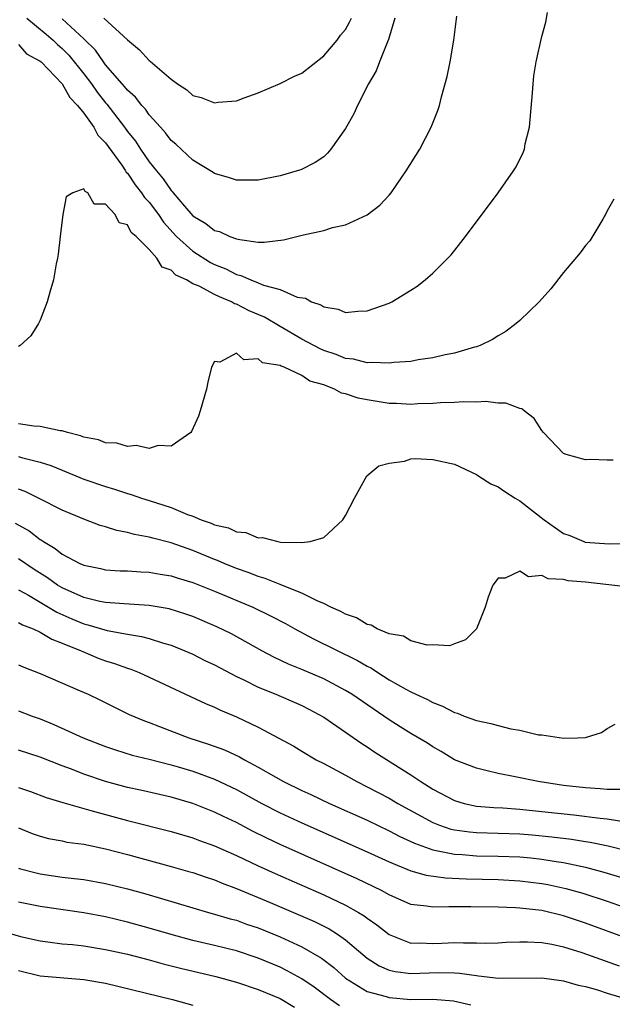
# Model space of a CAD drawing. Units: inches. Extents: x 2622000 to 2625000, y 1503000 to 1506000.
# Drawn here: x 2623443 to 2623497, y 1503637 to 1503727 of the extents above; entities that cross this region are included whole.
import ezdxf

# ---------------------------------------------------------------- set-up
doc = ezdxf.new("R2010")
doc.units = ezdxf.units.IN
doc.header["$MEASUREMENT"] = 0
doc.layers.add('LD26221503_2ft', color=133, linetype='Continuous')

msp = doc.modelspace()

# ---------------------------------------------------------------- linework, layer by layer
at = {"layer": 'LD26221503_2ft'}
for points, elevation in [([(2623443, 1503724.588), (2623443.739, 1503723.739), (2623445, 1503723.072), (2623445.076, 1503723), (2623447, 1503720.984), (2623447.72, 1503719.72), (2623448.426, 1503719), (2623449, 1503718.292), (2623449.911, 1503717), (2623450.29, 1503716.29), (2623451, 1503715.581), (2623451.235, 1503715.235), (2623452.482, 1503713.519), (2623452.833, 1503713), (2623452.891, 1503712.891), (2623453, 1503712.794), (2623453.722, 1503711.722), (2623454.304, 1503711), (2623454.568, 1503710.568), (2623455, 1503710.129), (2623455.845, 1503709), (2623456.298, 1503708.298), (2623457.505, 1503707), (2623459, 1503705.642), (2623460.614, 1503704.614), (2623461, 1503704.416), (2623462.016, 1503704.016), (2623463, 1503703.504), (2623463.415, 1503703.415), (2623464.318, 1503703), (2623465, 1503702.739), (2623465.465, 1503702.534), (2623467, 1503702.123), (2623468.566, 1503701.434), (2623469.317, 1503701.317), (2623469.867, 1503701), (2623470.733, 1503700.733), (2623471, 1503700.526), (2623472.317, 1503700.317), (2623473, 1503700.02), (2623474.141, 1503700.141), (2623475, 1503700.168), (2623477, 1503700.873), (2623477.256, 1503701), (2623479, 1503702.063), (2623479.56, 1503702.44), (2623480.305, 1503703), (2623481, 1503703.61), (2623482.399, 1503705), (2623482.679, 1503705.32), (2623483.566, 1503706.434), (2623483.997, 1503707), (2623486.985, 1503711), (2623488.405, 1503713), (2623488.638, 1503713.362), (2623489.301, 1503714.699), (2623489.403, 1503715), (2623489.491, 1503715.491), (2623489.876, 1503717), (2623490.161, 1503720.161), (2623490.196, 1503721), (2623490.277, 1503721.722), (2623490.494, 1503723), (2623491, 1503725.328), (2623491.363, 1503726.637), (2623491.533, 1503727.533)], 8174), ([(2623443.79, 1503727), (2623445.557, 1503725.558), (2623446.186, 1503725), (2623446.581, 1503724.582), (2623447, 1503724.223), (2623447.613, 1503723.613), (2623449, 1503721.892), (2623449.691, 1503721), (2623450.232, 1503720.232), (2623451, 1503719.242), (2623451.117, 1503719.117), (2623452.736, 1503717), (2623453, 1503716.63), (2623453.73, 1503715.73), (2623454.192, 1503715), (2623455, 1503713.84), (2623455.668, 1503713), (2623456.289, 1503712.289), (2623457, 1503711.212), (2623457.113, 1503711.113), (2623457.192, 1503711), (2623458.222, 1503709.778), (2623459, 1503708.889), (2623460.191, 1503708.191), (2623461, 1503707.552), (2623461.438, 1503707.438), (2623462.391, 1503707), (2623463, 1503706.778), (2623463.301, 1503706.699), (2623465, 1503706.479), (2623465.539, 1503706.462), (2623467.323, 1503706.677), (2623469.151, 1503707.152), (2623471, 1503707.548), (2623471.806, 1503707.806), (2623473, 1503708.056), (2623475, 1503708.978), (2623476.152, 1503709.848), (2623477, 1503710.786), (2623477.176, 1503711), (2623478.572, 1503713), (2623479.825, 1503715), (2623480.87, 1503717), (2623481.459, 1503718.541), (2623481.615, 1503719), (2623481.806, 1503719.806), (2623482.326, 1503721.674), (2623482.586, 1503723), (2623482.944, 1503725), (2623483.195, 1503727.195)], 8176), ([(2623477.519, 1503727), (2623476.945, 1503725.055), (2623476.839, 1503724.839), (2623476.121, 1503723), (2623475.825, 1503722.175), (2623475.121, 1503721), (2623474.109, 1503719), (2623473.766, 1503718.234), (2623473, 1503716.894), (2623471.666, 1503715), (2623471.36, 1503714.64), (2623471, 1503714.308), (2623470.216, 1503713.783), (2623468.891, 1503713.109), (2623468.555, 1503713), (2623467, 1503712.56), (2623465, 1503712.142), (2623463, 1503712.144), (2623462.361, 1503712.361), (2623461, 1503712.757), (2623460.872, 1503712.872), (2623459, 1503713.973), (2623457.446, 1503715.446), (2623457, 1503715.792), (2623456.502, 1503716.502), (2623456.036, 1503717), (2623455, 1503718.157), (2623454.661, 1503718.661), (2623454.327, 1503719), (2623453.752, 1503719.752), (2623453, 1503720.393), (2623452.743, 1503720.743), (2623452.503, 1503721), (2623451, 1503722.735), (2623450.8, 1503723), (2623450.084, 1503724.084), (2623449, 1503725.119), (2623447, 1503726.946)], 8178), ([(2623450.832, 1503727), (2623453, 1503725.015), (2623454.115, 1503724.115), (2623455, 1503723.128), (2623455.076, 1503723.076), (2623457, 1503721.416), (2623457.581, 1503721), (2623458.439, 1503720.439), (2623459, 1503719.925), (2623459.749, 1503719.749), (2623461, 1503719.26), (2623461.319, 1503719.319), (2623463, 1503719.441), (2623463.718, 1503719.718), (2623465, 1503720.177), (2623467, 1503721.026), (2623468.322, 1503721.678), (2623469, 1503721.98), (2623471, 1503723.564), (2623472.24, 1503725), (2623472.549, 1503725.451), (2623473, 1503725.978), (2623473.366, 1503726.634), (2623473.538, 1503727)], 8180), ([(2623497.602, 1503710.398), (2623497, 1503709.341), (2623496.851, 1503709), (2623496.585, 1503708.585), (2623495.416, 1503706.585), (2623495, 1503706.155), (2623494.519, 1503705.481), (2623493, 1503703.671), (2623491.824, 1503702.176), (2623490.755, 1503701), (2623489, 1503699.297), (2623488.657, 1503699), (2623487.715, 1503698.285), (2623487, 1503697.881), (2623486.466, 1503697.533), (2623485.353, 1503697), (2623485, 1503696.879), (2623484.845, 1503696.845), (2623483, 1503696.301), (2623482.14, 1503696.14), (2623481, 1503695.847), (2623479.669, 1503695.668), (2623479, 1503695.531), (2623477.437, 1503695.437), (2623477, 1503695.369), (2623475.444, 1503695.445), (2623475, 1503695.408), (2623473.723, 1503695.723), (2623473, 1503695.79), (2623472.155, 1503696.155), (2623471, 1503696.529), (2623470.672, 1503696.673), (2623469, 1503697.566), (2623467, 1503698.72), (2623465.578, 1503699.578), (2623464.17, 1503700.17), (2623463, 1503700.782), (2623462.825, 1503700.825), (2623462.544, 1503701), (2623461.445, 1503701.445), (2623461, 1503701.667), (2623459.566, 1503702.434), (2623459, 1503702.659), (2623458.413, 1503703), (2623457.448, 1503703.448), (2623457, 1503703.914), (2623456.19, 1503704.19), (2623455.698, 1503705), (2623455, 1503705.79), (2623453.811, 1503707), (2623453.357, 1503707.357), (2623453, 1503708.044), (2623452.25, 1503708.25), (2623451.871, 1503709), (2623451, 1503709.96), (2623449.957, 1503709.958), (2623449.366, 1503711), (2623449.111, 1503711.111), (2623449, 1503711.362), (2623447.988, 1503711), (2623447.385, 1503710.615), (2623447.076, 1503709), (2623446.826, 1503707), (2623446.643, 1503705.357), (2623446.587, 1503705), (2623446.479, 1503704.479), (2623446.225, 1503703), (2623445.891, 1503701.891), (2623445.653, 1503701), (2623445, 1503699.309), (2623444.851, 1503699), (2623444.137, 1503697.863), (2623443.163, 1503697), (2623443, 1503696.897)], 8172), ([(2623497.533, 1503686.467), (2623497, 1503686.462), (2623495.466, 1503686.533), (2623495, 1503686.504), (2623493.235, 1503687), (2623493, 1503687.095), (2623491.143, 1503689), (2623491, 1503689.181), (2623490.306, 1503690.306), (2623489.387, 1503691), (2623489.18, 1503691.18), (2623489, 1503691.204), (2623487.694, 1503691.695), (2623487, 1503691.703), (2623485.849, 1503691.849), (2623485, 1503691.807), (2623483.828, 1503691.828), (2623483, 1503691.765), (2623481.726, 1503691.726), (2623481, 1503691.665), (2623479.629, 1503691.629), (2623479, 1503691.591), (2623477.662, 1503691.662), (2623477, 1503691.68), (2623475, 1503691.997), (2623474.171, 1503692.171), (2623473, 1503692.561), (2623472.626, 1503692.626), (2623471.996, 1503693), (2623471, 1503693.369), (2623469.728, 1503693.727), (2623469, 1503694.236), (2623467.367, 1503695), (2623467.087, 1503695.087), (2623467, 1503695.152), (2623465.401, 1503695.401), (2623465, 1503695.769), (2623463.684, 1503695.684), (2623463, 1503696.285), (2623461.472, 1503695.472), (2623461, 1503695.509), (2623460.706, 1503695), (2623460.373, 1503693.628), (2623460.26, 1503693), (2623459.679, 1503691), (2623459.503, 1503690.497), (2623458.887, 1503689.113), (2623458.805, 1503689), (2623457, 1503687.773), (2623455.807, 1503687.807), (2623455, 1503687.534), (2623453.816, 1503687.816), (2623453, 1503687.713), (2623452.029, 1503688.029), (2623451, 1503688.069), (2623450.335, 1503688.335), (2623449, 1503688.575), (2623448.705, 1503688.705), (2623447.501, 1503689), (2623447, 1503689.157), (2623446.835, 1503689.165), (2623445, 1503689.571), (2623444.404, 1503689.596), (2623443, 1503689.801)], 8170), ([(2623443, 1503686.814), (2623443.276, 1503686.724), (2623445, 1503686.292), (2623445.978, 1503685.978), (2623447, 1503685.544), (2623449, 1503684.738), (2623451, 1503684.049), (2623451.813, 1503683.813), (2623453, 1503683.417), (2623453.334, 1503683.334), (2623454.293, 1503683), (2623455, 1503682.786), (2623457, 1503682.137), (2623458.497, 1503681.503), (2623459, 1503681.33), (2623459.766, 1503681), (2623460.69, 1503680.69), (2623461, 1503680.541), (2623462.266, 1503680.265), (2623463, 1503679.903), (2623463.847, 1503679.847), (2623465, 1503679.351), (2623465.391, 1503679.391), (2623466.803, 1503679), (2623467.042, 1503678.958), (2623469, 1503678.915), (2623469.772, 1503679), (2623471, 1503679.374), (2623472.754, 1503681), (2623473, 1503681.409), (2623473.831, 1503683), (2623474.964, 1503685.036), (2623476.044, 1503685.956), (2623477, 1503686.205), (2623478.396, 1503686.396), (2623479, 1503686.59), (2623479.381, 1503686.619), (2623481, 1503686.55), (2623483, 1503686.095), (2623485, 1503685.152), (2623485.217, 1503685), (2623486.318, 1503684.318), (2623487, 1503684.03), (2623487.612, 1503683.612), (2623488.571, 1503683), (2623489, 1503682.754), (2623491.219, 1503681), (2623492.254, 1503680.254), (2623493, 1503679.744), (2623493.558, 1503679.557), (2623494.848, 1503679), (2623494.964, 1503678.964), (2623497.194, 1503678.806), (2623499, 1503678.832)], 8168), ([(2623499, 1503674.832), (2623495, 1503675.297), (2623493.411, 1503675.41), (2623493, 1503675.525), (2623491.58, 1503675.58), (2623491, 1503675.885), (2623489.784, 1503675.784), (2623489, 1503676.295), (2623487.644, 1503675.644), (2623487, 1503675.666), (2623486.503, 1503675), (2623486.085, 1503673.915), (2623485.817, 1503673), (2623485, 1503671.011), (2623484.019, 1503669.982), (2623483, 1503669.642), (2623482.552, 1503669.448), (2623481, 1503669.526), (2623480.497, 1503669.503), (2623479, 1503669.914), (2623478.322, 1503670.322), (2623477, 1503670.554), (2623475.918, 1503671), (2623475.345, 1503671.345), (2623475, 1503671.4), (2623474.017, 1503672.017), (2623473, 1503672.343), (2623472.586, 1503672.586), (2623471.652, 1503673), (2623471, 1503673.323), (2623470.456, 1503673.544), (2623469, 1503674.274), (2623467.056, 1503675.056), (2623467, 1503675.067), (2623465.636, 1503675.636), (2623465, 1503675.804), (2623464.152, 1503676.152), (2623463, 1503676.547), (2623461.88, 1503677), (2623461.272, 1503677.272), (2623461, 1503677.364), (2623459, 1503678.183), (2623457, 1503678.891), (2623455.315, 1503679.314), (2623455, 1503679.417), (2623453.653, 1503679.653), (2623453, 1503679.845), (2623452.024, 1503680.024), (2623451, 1503680.353), (2623450.495, 1503680.495), (2623449, 1503681.057), (2623447, 1503681.897), (2623444.853, 1503683), (2623443.608, 1503683.608), (2623443, 1503683.825)], 8166), ([(2623442.692, 1503680.692), (2623443.98, 1503679.98), (2623445, 1503679.197), (2623445.129, 1503679.129), (2623445.302, 1503679), (2623446.385, 1503678.385), (2623447, 1503677.864), (2623448.63, 1503677), (2623449, 1503676.831), (2623450.533, 1503676.533), (2623451, 1503676.427), (2623452.335, 1503676.335), (2623453, 1503676.314), (2623454.225, 1503676.225), (2623455, 1503676.201), (2623456.017, 1503676.017), (2623457, 1503675.867), (2623457.65, 1503675.65), (2623459, 1503675.256), (2623461, 1503674.465), (2623464.495, 1503673), (2623466.182, 1503672.182), (2623467.493, 1503671.493), (2623468.364, 1503671), (2623470.077, 1503670.077), (2623474.111, 1503668.111), (2623475, 1503667.567), (2623475.385, 1503667.386), (2623475.952, 1503667), (2623477, 1503666.34), (2623478.535, 1503665.465), (2623479, 1503665.217), (2623479.45, 1503665), (2623480.515, 1503664.515), (2623481, 1503664.235), (2623481.904, 1503663.904), (2623483, 1503663.318), (2623483.256, 1503663.256), (2623483.875, 1503663), (2623485, 1503662.595), (2623486.325, 1503662.325), (2623487, 1503662.126), (2623488.164, 1503661.836), (2623489, 1503661.715), (2623490.704, 1503661.296), (2623491, 1503661.275), (2623493, 1503660.968), (2623494.267, 1503661), (2623495, 1503661.038), (2623496.488, 1503661.512), (2623497, 1503661.855), (2623497.729, 1503662.271)], 8164), ([(2623498.278, 1503656.278), (2623497, 1503656.281), (2623496.346, 1503656.346), (2623495, 1503656.414), (2623493, 1503656.645), (2623490.658, 1503657), (2623488.557, 1503657.444), (2623487, 1503657.743), (2623486.006, 1503657.994), (2623485, 1503658.221), (2623483, 1503659.006), (2623481.76, 1503659.76), (2623481, 1503660.169), (2623480.507, 1503660.507), (2623479, 1503661.408), (2623478.027, 1503662.027), (2623477, 1503662.654), (2623473.569, 1503665), (2623473, 1503665.359), (2623471, 1503666.425), (2623469, 1503667.29), (2623467.778, 1503667.779), (2623466.42, 1503668.42), (2623465.331, 1503669), (2623462.534, 1503670.534), (2623461.192, 1503671.192), (2623459, 1503672.124), (2623458.358, 1503672.357), (2623456.834, 1503672.834), (2623455, 1503673.159), (2623452.707, 1503673.293), (2623451, 1503673.429), (2623450.474, 1503673.526), (2623449, 1503673.88), (2623447, 1503674.756), (2623446.598, 1503675), (2623445.678, 1503675.678), (2623444.447, 1503676.447), (2623443, 1503677.426)], 8162), ([(2623443, 1503674.578), (2623443.913, 1503674.087), (2623445.764, 1503673), (2623446.525, 1503672.525), (2623447.91, 1503671.91), (2623449, 1503671.466), (2623449.382, 1503671.382), (2623451.15, 1503670.85), (2623453, 1503670.502), (2623454.304, 1503670.304), (2623455, 1503670.117), (2623456.298, 1503669.701), (2623457, 1503669.511), (2623458.258, 1503669), (2623459, 1503668.667), (2623460.111, 1503668.111), (2623461, 1503667.694), (2623463, 1503666.643), (2623463.682, 1503666.318), (2623465, 1503665.652), (2623466.609, 1503665), (2623469, 1503663.969), (2623469.642, 1503663.641), (2623471, 1503662.909), (2623473, 1503661.539), (2623474.485, 1503660.486), (2623475, 1503660.169), (2623475.695, 1503659.695), (2623479, 1503657.606), (2623479.898, 1503657), (2623480.587, 1503656.587), (2623481, 1503656.315), (2623483, 1503655.254), (2623483.871, 1503655), (2623485, 1503654.755), (2623486.611, 1503654.611), (2623487.421, 1503654.579), (2623489, 1503654.461), (2623491, 1503654.262), (2623493.943, 1503653.943), (2623496.363, 1503653.637), (2623497, 1503653.583), (2623498.696, 1503653.304)], 8160), ([(2623443, 1503671.587), (2623443.369, 1503671.369), (2623444.357, 1503671), (2623445, 1503670.704), (2623446.057, 1503670.057), (2623447, 1503669.703), (2623448.746, 1503669), (2623448.913, 1503668.912), (2623450.325, 1503668.324), (2623451, 1503668.076), (2623451.823, 1503667.823), (2623453, 1503667.385), (2623453.299, 1503667.299), (2623454.073, 1503667), (2623455, 1503666.583), (2623460.152, 1503664.152), (2623461, 1503663.813), (2623461.539, 1503663.539), (2623463, 1503662.944), (2623465, 1503661.998), (2623468.253, 1503660.253), (2623469, 1503659.783), (2623470.308, 1503659), (2623471, 1503658.647), (2623473, 1503657.573), (2623474.025, 1503657), (2623475, 1503656.529), (2623477, 1503655.475), (2623477.794, 1503655), (2623481, 1503653.241), (2623481.61, 1503653), (2623482.645, 1503652.645), (2623483, 1503652.565), (2623484.374, 1503652.374), (2623485, 1503652.324), (2623487, 1503652.273), (2623489, 1503652.198), (2623490.106, 1503652.107), (2623491.931, 1503651.93), (2623493.711, 1503651.711), (2623495, 1503651.499), (2623495.443, 1503651.443), (2623497.102, 1503651.102), (2623499, 1503650.609)], 8158), ([(2623443, 1503667.716), (2623443.492, 1503667.492), (2623445, 1503666.918), (2623448.667, 1503665.333), (2623449.406, 1503665), (2623450.484, 1503664.484), (2623453.161, 1503663.16), (2623454.557, 1503662.557), (2623455, 1503662.408), (2623455.948, 1503662.052), (2623458.618, 1503661), (2623460.435, 1503660.435), (2623461.909, 1503659.909), (2623463.277, 1503659.278), (2623463.736, 1503659), (2623465, 1503658.323), (2623466.61, 1503657.39), (2623467.317, 1503657), (2623469, 1503656.184), (2623469.818, 1503655.818), (2623471.537, 1503655), (2623475, 1503653.451), (2623477, 1503652.491), (2623477.975, 1503651.975), (2623479, 1503651.505), (2623479.335, 1503651.335), (2623481, 1503650.724), (2623481.316, 1503650.683), (2623483, 1503650.331), (2623483.699, 1503650.301), (2623485, 1503650.202), (2623487, 1503650.169), (2623489, 1503650.089), (2623490.001, 1503650.001), (2623491, 1503649.891), (2623492.332, 1503649.668), (2623493, 1503649.578), (2623495, 1503649.159), (2623496.705, 1503648.704), (2623498.234, 1503648.235)], 8156), ([(2623443, 1503663.487), (2623444.273, 1503663), (2623445, 1503662.744), (2623446.239, 1503662.239), (2623448.956, 1503661), (2623451, 1503660.211), (2623451.899, 1503659.899), (2623453.424, 1503659.424), (2623455, 1503659.049), (2623457, 1503658.544), (2623457.643, 1503658.357), (2623459, 1503657.943), (2623461, 1503657.22), (2623463, 1503656.267), (2623465.325, 1503655), (2623467, 1503654.142), (2623469, 1503653.21), (2623475, 1503650.542), (2623477, 1503649.627), (2623479, 1503648.816), (2623480.405, 1503648.405), (2623482.156, 1503648.156), (2623484.074, 1503648.074), (2623487, 1503648.012), (2623489, 1503647.906), (2623491, 1503647.659), (2623491.559, 1503647.558), (2623493.202, 1503647.202), (2623494.757, 1503646.757), (2623497, 1503646.016), (2623502.183, 1503644.183)], 8154), ([(2623499, 1503642.558), (2623495, 1503644.022), (2623493, 1503644.682), (2623491, 1503645.162), (2623489, 1503645.393), (2623488.58, 1503645.421), (2623487, 1503645.468), (2623484.49, 1503645.51), (2623483, 1503645.496), (2623482.48, 1503645.52), (2623481, 1503645.469), (2623480.424, 1503645.576), (2623479, 1503645.737), (2623477, 1503646.603), (2623476.296, 1503647), (2623474.075, 1503648.075), (2623467, 1503651.233), (2623465.8, 1503651.8), (2623464.462, 1503652.461), (2623463, 1503653.23), (2623461.796, 1503653.796), (2623461, 1503654.192), (2623459, 1503654.979), (2623457, 1503655.564), (2623454.207, 1503656.207), (2623453, 1503656.464), (2623451, 1503657.006), (2623449, 1503657.691), (2623447.865, 1503658.135), (2623447, 1503658.453), (2623445, 1503659.238), (2623443, 1503659.868)], 8152), ([(2623443, 1503656.466), (2623444.098, 1503656.098), (2623445.544, 1503655.543), (2623447.071, 1503655.071), (2623449, 1503654.518), (2623449.643, 1503654.357), (2623451, 1503653.964), (2623453, 1503653.434), (2623457, 1503652.414), (2623459, 1503651.831), (2623459.599, 1503651.599), (2623461, 1503651.098), (2623463, 1503650.209), (2623465, 1503649.264), (2623466.552, 1503648.552), (2623471, 1503646.595), (2623473, 1503645.661), (2623474.193, 1503645), (2623474.698, 1503644.698), (2623475, 1503644.458), (2623475.871, 1503643.871), (2623477, 1503642.966), (2623479, 1503642.188), (2623479.802, 1503642.198), (2623481, 1503642.141), (2623481.831, 1503642.169), (2623483, 1503642.242), (2623483.806, 1503642.194), (2623485, 1503642.202), (2623485.813, 1503642.187), (2623487, 1503642.203), (2623487.741, 1503642.26), (2623489, 1503642.313), (2623489.686, 1503642.315), (2623491, 1503642.244), (2623491.919, 1503642.081), (2623493, 1503641.841), (2623494.682, 1503641.318), (2623498.089, 1503640.089)], 8150), ([(2623443, 1503652.762), (2623444.249, 1503652.249), (2623445, 1503651.977), (2623445.777, 1503651.777), (2623447, 1503651.554), (2623447.455, 1503651.455), (2623449, 1503651.245), (2623451, 1503650.834), (2623453, 1503650.306), (2623457, 1503649.217), (2623458.725, 1503648.725), (2623459, 1503648.644), (2623460.221, 1503648.221), (2623461, 1503647.976), (2623461.683, 1503647.683), (2623463, 1503647.203), (2623466.079, 1503645.921), (2623470.15, 1503644.15), (2623471.488, 1503643.488), (2623472.273, 1503643), (2623473, 1503642.494), (2623475, 1503640.788), (2623476.087, 1503640.087), (2623477, 1503639.713), (2623477.567, 1503639.567), (2623479, 1503639.408), (2623481.491, 1503639.491), (2623483, 1503639.463), (2623483.441, 1503639.441), (2623485, 1503639.198), (2623485.195, 1503639.195), (2623487.035, 1503638.965), (2623491, 1503638.989), (2623493, 1503638.728), (2623494.338, 1503638.338), (2623495, 1503638.212), (2623496.102, 1503637.898), (2623497, 1503637.597), (2623498.94, 1503637)], 8148), ([(2623443, 1503649.059), (2623443.199, 1503649), (2623444.619, 1503648.619), (2623445, 1503648.535), (2623447, 1503648.245), (2623448.121, 1503648.121), (2623449, 1503648.004), (2623451, 1503647.642), (2623453, 1503647.147), (2623454.689, 1503646.689), (2623460.45, 1503645), (2623461, 1503644.851), (2623462.421, 1503644.421), (2623463, 1503644.274), (2623463.93, 1503643.931), (2623465, 1503643.572), (2623467, 1503642.747), (2623469, 1503641.832), (2623470.799, 1503640.799), (2623471.934, 1503639.934), (2623473, 1503638.957), (2623475, 1503637.757), (2623476.719, 1503637.281), (2623477, 1503637.184), (2623479, 1503637.019), (2623481, 1503637.036), (2623482.893, 1503636.893), (2623484.507, 1503636.507)], 8146), ([(2623472.434, 1503636.434), (2623471.611, 1503637), (2623470.132, 1503638.132), (2623469, 1503638.919), (2623467.654, 1503639.655), (2623467, 1503639.969), (2623465, 1503640.809), (2623463, 1503641.467), (2623461, 1503641.956), (2623459, 1503642.421), (2623457, 1503642.96), (2623455, 1503643.56), (2623453, 1503644.114), (2623451, 1503644.586), (2623449, 1503644.956), (2623445, 1503645.533), (2623443, 1503645.93)], 8144), ([(2623441.328, 1503643.328), (2623443.2, 1503642.8), (2623445, 1503642.384), (2623445.69, 1503642.309), (2623447, 1503642.126), (2623447.953, 1503642.047), (2623449, 1503641.92), (2623451, 1503641.598), (2623453, 1503641.155), (2623455, 1503640.638), (2623456.279, 1503640.279), (2623457, 1503640.113), (2623457.881, 1503639.881), (2623461.12, 1503639.12), (2623463, 1503638.6), (2623465, 1503637.927), (2623467, 1503637.091), (2623468.317, 1503636.317)], 8142), ([(2623443, 1503639.68), (2623445, 1503639.17), (2623449, 1503638.847), (2623451, 1503638.503), (2623457.13, 1503637), (2623459, 1503636.484)], 8140)]:
    msp.add_lwpolyline(points, dxfattribs=dict(at, elevation=elevation))

doc.saveas('drawing.dxf')
